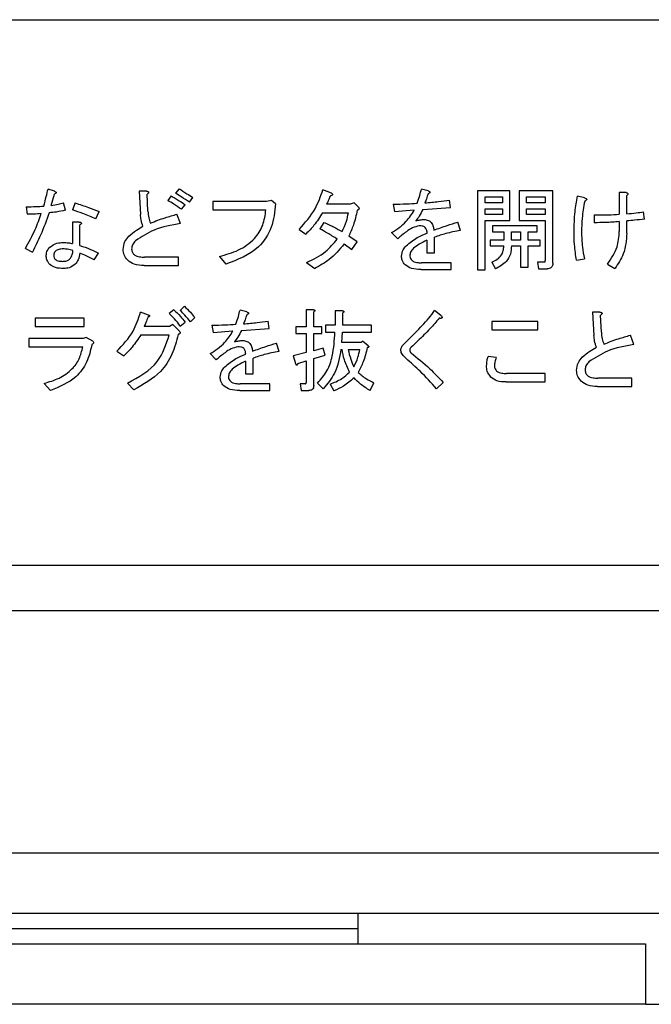
# Model space of a CAD drawing. Units: millimetres. Extents: x 16 to 405, y 14 to 283.
# Drawn here: x 84 to 88, y 210 to 217 of the extents above; entities that cross this region are included whole.
import ezdxf

# ---------------------------------------------------------------- set-up
doc = ezdxf.new("R2010")
doc.units = ezdxf.units.MM

msp = doc.modelspace()

# ---------------------------------------------------------------- linework, layer by layer
at = {"color": 7, "linetype": 'Continuous', "lineweight": 25}
for p, q in [((75.0732, 216.7294), (90.4732, 216.7294)), ((84.0197, 215.5972), (83.9776, 215.6113)), ((84.8431, 215.6136), (84.8197, 215.5832)), ((85.8488, 215.5832), (85.7927, 215.6066)), ((86.4874, 215.5996), (86.4429, 215.6113)), ((83.9987, 215.5037), (84.0197, 215.5785)), ((84.6279, 215.5972), (84.5788, 215.5972)), ((84.5788, 215.5972), (84.5881, 215.4428)), ((84.6372, 215.4662), (84.6326, 215.5785)), ((84.7916, 215.5668), (84.7682, 215.5364)), ((84.9109, 215.5247), (84.9343, 215.5551)), ((87.0277, 215.5996), (86.8141, 215.5996)), ((86.8141, 215.5996), (86.8141, 215.078)), ((86.8639, 215.52), (86.8639, 215.5608)), ((86.8639, 215.5608), (86.9779, 215.5608)), ((86.9779, 215.5608), (86.9779, 215.52)), ((87.0277, 215.4041), (87.0277, 215.5996)), ((87.3107, 215.5996), (87.0878, 215.5996)), ((87.0878, 215.5996), (87.0878, 215.4041)), ((87.1376, 215.52), (87.1376, 215.5608)), ((87.1376, 215.5608), (87.2609, 215.5608)), ((87.2609, 215.5608), (87.2609, 215.52)), ((87.3107, 215.1224), (87.3107, 215.5996)), ((87.5189, 215.5528), (87.4744, 215.5645)), ((87.7949, 215.5879), (87.7497, 215.5879)), ((87.7497, 215.5879), (87.7497, 215.4452)), ((87.7995, 215.4475), (87.7995, 215.5692)), ((83.8326, 215.4943), (83.8396, 215.4452)), ((84.0923, 215.4709), (84.0806, 215.52)), ((84.1577, 215.52), (84.139, 215.4733)), ((84.8594, 215.4779), (84.8828, 215.5083)), ((85.0653, 215.5294), (85.0653, 215.474)), ((85.4208, 215.5294), (85.0653, 215.5294)), ((85.4535, 215.5364), (85.4208, 215.5294)), ((85.4793, 215.513), (85.4535, 215.5364)), ((85.9728, 215.5107), (85.8161, 215.5107)), ((85.9985, 215.52), (85.9728, 215.5107)), ((86.0289, 215.4896), (85.9985, 215.52)), ((86.2558, 215.5107), (86.2652, 215.4639)), ((86.4523, 215.4756), (86.6347, 215.4896)), ((86.6347, 215.4896), (86.6277, 215.5387)), ((86.9779, 215.52), (86.8639, 215.52)), ((86.8639, 215.4813), (86.9779, 215.4813)), ((86.8639, 215.4428), (86.8639, 215.4813)), ((86.9779, 215.4813), (86.9779, 215.4428)), ((87.2609, 215.52), (87.1376, 215.52)), ((87.1376, 215.4813), (87.2609, 215.4813)), ((87.1376, 215.4428), (87.1376, 215.4813)), ((87.2609, 215.4813), (87.2609, 215.4428)), ((84.2934, 215.4148), (84.3145, 215.4639)), ((84.8524, 215.3844), (84.829, 215.4452)), ((85.0653, 215.474), (85.4161, 215.474)), ((85.7904, 215.4553), (85.9611, 215.4553)), ((86.2652, 215.4639), (86.3961, 215.4733)), ((86.9779, 215.4428), (86.8639, 215.4428)), ((87.2609, 215.4428), (87.1376, 215.4428)), ((87.5844, 215.4405), (87.5844, 215.389)), ((87.9165, 215.4124), (87.9095, 215.4616)), ((84.1835, 215.3937), (84.1383, 215.3937)), ((84.1383, 215.3937), (84.1383, 215.2511)), ((84.1882, 215.2394), (84.1882, 215.375)), ((85.7997, 215.3914), (85.7716, 215.3493)), ((86.7002, 215.3376), (86.6838, 215.3937)), ((86.8639, 215.078), (86.8639, 215.4041)), ((86.8639, 215.4041), (87.0277, 215.4041)), ((87.2078, 215.368), (86.9131, 215.368)), ((86.9131, 215.368), (86.9131, 215.3293)), ((87.0878, 215.4041), (87.2609, 215.4041)), ((87.2078, 215.3293), (87.2078, 215.368)), ((87.2609, 215.4041), (87.2609, 215.1388)), ((87.7497, 215.3961), (87.7497, 215.3306)), ((87.7995, 215.3212), (87.7995, 215.4007)), ((85.636, 215.3446), (85.6804, 215.3142)), ((86.0196, 215.2627), (85.9634, 215.3002)), ((86.2465, 215.3236), (86.2862, 215.2838)), ((86.5295, 215.1902), (86.5295, 215.2932)), ((86.9131, 215.3293), (86.9872, 215.3293)), ((86.9872, 215.3293), (86.9872, 215.2744)), ((87.037, 215.2744), (87.037, 215.3293)), ((87.037, 215.3293), (87.0972, 215.3293)), ((87.0972, 215.3293), (87.0972, 215.2744)), ((87.147, 215.3293), (87.2078, 215.3293)), ((87.147, 215.2744), (87.147, 215.3293)), ((83.8279, 215.2183), (83.8747, 215.1949)), ((85.933, 215.2487), (85.9845, 215.2113)), ((85.9845, 215.2113), (86.0196, 215.2627)), ((86.4797, 215.2744), (86.4797, 215.1902)), ((86.9872, 215.2744), (86.8967, 215.2744)), ((86.8967, 215.2744), (86.8967, 215.2357)), ((86.8967, 215.2357), (86.9872, 215.2357)), ((87.0972, 215.2744), (87.037, 215.2744)), ((87.037, 215.2357), (87.0972, 215.2357)), ((87.0972, 215.2357), (87.0972, 215.0967)), ((87.2265, 215.2744), (87.147, 215.2744)), ((87.147, 215.0967), (87.147, 215.2357)), ((87.147, 215.2357), (87.2265, 215.2357)), ((87.2265, 215.2357), (87.2265, 215.2744)), ((84.2817, 215.1435), (84.3098, 215.1879)), ((84.8384, 215.1622), (84.6138, 215.1622)), ((84.8384, 215.1068), (84.8384, 215.1622)), ((85.1097, 215.1668), (85.1518, 215.1154)), ((86.4797, 215.1902), (86.5295, 215.1902)), ((87.4674, 215.1411), (87.5189, 215.1505)), ((84.6115, 215.1068), (84.8384, 215.1068)), ((85.6851, 215.1271), (85.7389, 215.0873)), ((86.6394, 215.1247), (86.4429, 215.1247)), ((86.6394, 215.0805), (86.6394, 215.1247)), ((86.9084, 215.1294), (86.9318, 215.085)), ((87.0972, 215.0967), (87.147, 215.0967)), ((87.2546, 215.1294), (87.2101, 215.1294)), ((87.2101, 215.1294), (87.2171, 215.0852)), ((87.2171, 215.0852), (87.2733, 215.0852)), ((87.6709, 215.1154), (87.72, 215.0873)), ((86.4406, 215.0805), (86.6394, 215.0805)), ((86.8141, 215.078), (86.8639, 215.078)), ((84.8782, 214.8382), (84.8501, 214.8101)), ((84.6419, 214.7797), (84.5881, 214.7984)), ((84.808, 214.8148), (84.7776, 214.7891)), ((84.9179, 214.7353), (84.946, 214.7634)), ((85.2898, 214.8008), (85.2454, 214.8125)), ((85.7295, 214.8148), (85.6821, 214.8148)), ((85.6821, 214.8148), (85.6821, 214.7025)), ((85.7319, 214.7025), (85.7319, 214.8008)), ((85.9213, 214.8078), (85.8739, 214.8078)), ((85.8739, 214.8078), (85.8739, 214.7119)), ((85.9237, 214.7119), (85.9237, 214.7938)), ((86.5716, 214.7774), (86.5295, 214.8101)), ((87.6218, 214.7984), (87.5727, 214.7984)), ((87.5727, 214.7984), (87.582, 214.6441)), ((87.6311, 214.6675), (87.6265, 214.7797)), ((84.2162, 214.7587), (83.8934, 214.7587)), ((83.8934, 214.7587), (83.8934, 214.7033)), ((83.8934, 214.7033), (84.2162, 214.7033)), ((84.2162, 214.7033), (84.2162, 214.7587)), ((84.7799, 214.7049), (84.6115, 214.7049)), ((84.801, 214.7166), (84.7799, 214.7049)), ((84.8431, 214.6745), (84.801, 214.7166)), ((84.8501, 214.7072), (84.8828, 214.7329)), ((85.0583, 214.7119), (85.0676, 214.6651)), ((85.4372, 214.6908), (85.4302, 214.74)), ((85.6821, 214.7025), (85.6149, 214.7025)), ((85.6149, 214.7025), (85.6149, 214.6583)), ((85.7857, 214.7025), (85.7319, 214.7025)), ((85.7857, 214.6583), (85.7857, 214.7025)), ((85.8739, 214.7119), (85.8091, 214.7119)), ((85.8091, 214.7119), (85.8091, 214.6676)), ((86.1131, 214.7119), (85.9237, 214.7119)), ((86.1131, 214.6676), (86.1131, 214.7119)), ((87.2125, 214.7376), (86.9084, 214.7376)), ((86.9084, 214.7376), (86.9084, 214.6823)), ((87.2125, 214.6823), (87.2125, 214.7376)), ((84.2303, 214.6324), (84.2092, 214.6254)), ((84.2724, 214.6066), (84.2303, 214.6324)), ((84.5905, 214.6495), (84.7776, 214.6495)), ((85.0676, 214.6651), (85.1986, 214.6745)), ((85.2547, 214.6768), (85.4372, 214.6908)), ((85.6149, 214.6583), (85.6821, 214.6583)), ((85.6821, 214.6583), (85.6821, 214.5318)), ((85.7319, 214.5435), (85.7319, 214.6583)), ((85.7319, 214.6583), (85.7857, 214.6583)), ((85.8091, 214.6676), (85.8715, 214.6676)), ((85.9167, 214.5973), (85.9213, 214.6676)), ((85.9213, 214.6676), (86.1131, 214.6676)), ((86.9084, 214.6823), (87.2125, 214.6823)), ((87.8463, 214.5856), (87.8229, 214.6464)), ((83.8513, 214.6254), (83.8513, 214.57)), ((84.2092, 214.6254), (83.8513, 214.6254)), ((83.8513, 214.57), (84.2069, 214.57)), ((85.5027, 214.5388), (85.4863, 214.5949)), ((86.0453, 214.5973), (85.9167, 214.5973)), ((86.0547, 214.6066), (86.0453, 214.5973)), ((86.0921, 214.5762), (86.0547, 214.6066)), ((84.4314, 214.5411), (84.4782, 214.5107)), ((85.0489, 214.5248), (85.0887, 214.485)), ((85.6821, 214.5318), (85.5962, 214.5107)), ((85.5962, 214.5107), (85.6149, 214.4523)), ((85.795, 214.5599), (85.7319, 214.5435)), ((85.7319, 214.492), (85.8067, 214.5154)), ((85.8067, 214.5154), (85.795, 214.5599)), ((85.912, 214.553), (85.919, 214.553)), ((85.9588, 214.553), (86.0359, 214.553)), ((86.9365, 214.499), (86.8827, 214.5061)), ((85.2821, 214.4757), (85.2821, 214.3915)), ((85.3319, 214.3915), (85.3319, 214.4944)), ((85.6266, 214.4593), (85.6821, 214.478)), ((85.6821, 214.478), (85.6821, 214.3353)), ((85.7319, 214.3143), (85.7319, 214.492)), ((85.2821, 214.3915), (85.3319, 214.3915)), ((87.2592, 214.3938), (87.0043, 214.3938)), ((87.2592, 214.3384), (87.2592, 214.3938)), ((83.9519, 214.3283), (83.994, 214.2815)), ((84.5016, 214.3306), (84.5437, 214.2862)), ((85.4418, 214.326), (85.2454, 214.326)), ((85.4418, 214.2817), (85.4418, 214.326)), ((85.6757, 214.326), (85.643, 214.326)), ((85.643, 214.326), (85.65, 214.2817)), ((85.7576, 214.3306), (85.795, 214.2932)), ((85.8395, 214.3236), (85.8652, 214.2792)), ((86.1038, 214.2815), (86.1295, 214.333)), ((86.5435, 214.2932), (86.5856, 214.3353)), ((87.0019, 214.3384), (87.2592, 214.3384)), ((87.6054, 214.308), (87.8323, 214.308)), ((87.8323, 214.3634), (87.6077, 214.3634)), ((87.8323, 214.308), (87.8323, 214.3634)), ((85.243, 214.2817), (85.4418, 214.2817)), ((85.65, 214.2817), (85.6991, 214.2817)), ((75.0732, 213.1294), (90.4732, 213.1294)), ((75.0732, 212.8294), (90.4732, 212.8294)), ((51.8732, 211.2294), (92.1732, 211.2294)), ((92.1732, 210.8294), (51.8732, 210.8294)), ((86.0232, 210.8294), (86.0232, 210.7294)), ((82.0232, 210.7294), (86.0232, 210.7294)), ((86.0232, 210.7294), (86.0232, 210.6294)), ((56.1232, 210.6294), (87.9232, 210.6294)), ((87.9232, 210.6294), (87.9232, 210.2294)), ((87.9232, 210.2294), (56.1232, 210.2294)), ((87.9232, 210.2294), (92.5232, 210.2294))]:
    msp.add_line(p, q, dxfattribs=at)
for points, knots in [([(83.9496, 215.499), (83.9551, 215.5199), (83.965, 215.5572), (83.9738, 215.5947), (83.9776, 215.6113)], [0, 0, 0, 0, 0.559984, 1, 1, 1, 1]), ([(84.8431, 215.6136), (84.8601, 215.6027), (84.8906, 215.5833), (84.9209, 215.5637), (84.9343, 215.5551)], [0, 0, 0, 0, 0.559998, 1, 1, 1, 1]), ([(85.636, 215.3446), (85.6743, 215.3883), (85.7428, 215.4662), (85.7775, 215.5637), (85.7927, 215.6066)], [0, 0, 0, 0, 0.560044, 1, 1, 1, 1]), ([(86.4149, 215.5177), (86.4209, 215.5349), (86.4315, 215.5657), (86.4395, 215.5973), (86.4429, 215.6113)], [0, 0, 0, 0, 0.559866, 1, 1, 1, 1]), ([(84.0197, 215.5972), (84.0221, 215.5962), (84.0258, 215.5945), (84.0297, 215.5918), (84.0312, 215.5896), (84.0316, 215.5877), (84.031, 215.5857), (84.0293, 215.5837), (84.0256, 215.581), (84.0221, 215.5795), (84.0197, 215.5785)], [0, 0, 0, 0, 0.249452, 0.389674, 0.444881, 0.500021, 0.570132, 0.640077, 0.750548, 1, 1, 1, 1]), ([(84.6279, 215.5972), (84.6305, 215.5967), (84.6346, 215.5959), (84.639, 215.5939), (84.641, 215.5921), (84.642, 215.5905), (84.6421, 215.5885), (84.6411, 215.5859), (84.638, 215.5823), (84.6347, 215.58), (84.6326, 215.5785)], [0, 0, 0, 0, 0.249641, 0.389464, 0.444891, 0.500236, 0.562351, 0.625507, 0.750147, 1, 1, 1, 1]), ([(84.7916, 215.5668), (84.8089, 215.5562), (84.8396, 215.5373), (84.8696, 215.5172), (84.8828, 215.5083)], [0, 0, 0, 0, 0.560012, 1, 1, 1, 1]), ([(84.9109, 215.5247), (84.894, 215.5359), (84.8639, 215.5558), (84.8332, 215.5748), (84.8197, 215.5832)], [0, 0, 0, 0, 0.5600037, 1, 1, 1, 1]), ([(85.8395, 215.5645), (85.8358, 215.5541), (85.8291, 215.5357), (85.8201, 215.5183), (85.8161, 215.5107)], [0, 0, 0, 0, 0.5599519, 1, 1, 1, 1]), ([(85.8488, 215.5832), (85.8513, 215.5819), (85.8542, 215.5804), (85.8561, 215.5772), (85.8564, 215.5757), (85.8561, 215.5742), (85.8545, 215.5715), (85.8488, 215.5679), (85.8432, 215.5658), (85.8395, 215.5645)], [0, 0, 0, 0, 0.248643, 0.2963, 0.342984, 0.390415, 0.437659, 0.624917, 1, 1, 1, 1]), ([(86.4874, 215.5808), (86.4837, 215.5694), (86.4772, 215.549), (86.4696, 215.5289), (86.4663, 215.52)], [0, 0, 0, 0, 0.559962, 1, 1, 1, 1]), ([(86.4874, 215.5996), (86.4897, 215.5985), (86.4935, 215.5969), (86.4973, 215.5941), (86.4988, 215.5919), (86.4992, 215.59), (86.4986, 215.588), (86.4969, 215.586), (86.4932, 215.5834), (86.4898, 215.5819), (86.4874, 215.5808)], [0, 0, 0, 0, 0.249461, 0.38967, 0.444879, 0.500114, 0.570136, 0.640083, 0.750539, 1, 1, 1, 1]), ([(87.451, 215.3282), (87.4518, 215.3727), (87.4532, 215.4521), (87.4679, 215.5302), (87.4744, 215.5645)], [0, 0, 0, 0, 0.560043, 1, 1, 1, 1]), ([(87.5189, 215.5528), (87.5219, 215.552), (87.5265, 215.5508), (87.5315, 215.5484), (87.5339, 215.5462), (87.5349, 215.544), (87.5343, 215.5415), (87.5325, 215.5389), (87.5282, 215.5354), (87.524, 215.5332), (87.5212, 215.5317)], [0, 0, 0, 0, 0.249568, 0.374668, 0.437477, 0.499921, 0.56256, 0.625389, 0.750372, 1, 1, 1, 1]), ([(87.7949, 215.5879), (87.7972, 215.5873), (87.8006, 215.5864), (87.8048, 215.584), (87.807, 215.581), (87.8065, 215.5772), (87.804, 215.5731), (87.8013, 215.5707), (87.7995, 215.5692)], [0, 0, 0, 0, 0.250191, 0.375678, 0.499896, 0.624363, 0.749568, 1, 1, 1, 1]), ([(83.8326, 215.4943), (83.8545, 215.4946), (83.8935, 215.4951), (83.9324, 215.4978), (83.9496, 215.499)], [0, 0, 0, 0, 0.559978, 1, 1, 1, 1]), ([(83.9987, 215.5037), (84.0141, 215.5059), (84.0417, 215.5098), (84.0687, 215.5169), (84.0806, 215.52)], [0, 0, 0, 0, 0.559958, 1, 1, 1, 1]), ([(84.1577, 215.52), (84.1872, 215.5101), (84.2398, 215.4924), (84.2916, 215.4726), (84.3145, 215.4639)], [0, 0, 0, 0, 0.559989, 1, 1, 1, 1]), ([(84.8594, 215.4779), (84.8425, 215.4891), (84.8124, 215.5089), (84.7817, 215.528), (84.7682, 215.5364)], [0, 0, 0, 0, 0.559991, 1, 1, 1, 1]), ([(85.4793, 215.513), (85.4739, 215.461), (85.4633, 215.357), (85.3577, 215.193), (85.2298, 215.1448), (85.1518, 215.1154)], [0, 0, 0, 0, 0.281058, 0.561088, 1, 1, 1, 1]), ([(86.0289, 215.4896), (86.0302, 215.4878), (86.0322, 215.4851), (86.032, 215.4806), (86.0301, 215.4767), (86.0256, 215.4734), (86.0216, 215.4717), (86.0196, 215.4709)], [0, 0, 0, 0, 0.249192, 0.374425, 0.4994, 0.749181, 1, 1, 1, 1]), ([(86.2558, 215.5107), (86.2855, 215.5116), (86.3386, 215.5133), (86.3915, 215.5164), (86.4149, 215.5177)], [0, 0, 0, 0, 0.560004, 1, 1, 1, 1]), ([(86.4523, 215.4756), (86.4447, 215.4609), (86.4311, 215.4347), (86.4133, 215.4111), (86.4055, 215.4007)], [0, 0, 0, 0, 0.56005, 1, 1, 1, 1]), ([(86.4663, 215.52), (86.4965, 215.5228), (86.5505, 215.5278), (86.6041, 215.5354), (86.6277, 215.5387)], [0, 0, 0, 0, 0.559999, 1, 1, 1, 1]), ([(87.5212, 215.5317), (87.5144, 215.494), (87.5024, 215.4267), (87.5008, 215.3583), (87.5002, 215.3282)], [0, 0, 0, 0, 0.559967, 1, 1, 1, 1]), ([(83.8279, 215.2183), (83.8508, 215.2601), (83.8915, 215.3348), (83.9205, 215.4147), (83.9332, 215.4499)], [0, 0, 0, 0, 0.560041, 1, 1, 1, 1]), ([(83.9332, 215.4499), (83.9158, 215.4483), (83.8846, 215.4454), (83.8534, 215.4453), (83.8396, 215.4452)], [0, 0, 0, 0, 0.559962, 1, 1, 1, 1]), ([(83.9847, 215.4545), (83.9671, 215.4048), (83.9357, 215.316), (83.8934, 215.2319), (83.8747, 215.1949)], [0, 0, 0, 0, 0.559913, 1, 1, 1, 1]), ([(84.0923, 215.4709), (84.0723, 215.4668), (84.0367, 215.4594), (84.0006, 215.456), (83.9847, 215.4545)], [0, 0, 0, 0, 0.560041, 1, 1, 1, 1]), ([(84.2934, 215.4148), (84.265, 215.4269), (84.2144, 215.4485), (84.1621, 215.4657), (84.139, 215.4733)], [0, 0, 0, 0, 0.560043, 1, 1, 1, 1]), ([(84.6045, 215.3657), (84.5998, 215.3797), (84.5913, 215.4048), (84.5891, 215.4312), (84.5881, 215.4428)], [0, 0, 0, 0, 0.5598133, 1, 1, 1, 1]), ([(84.6372, 215.4662), (84.6383, 215.4509), (84.6401, 215.4237), (84.6495, 215.398), (84.6536, 215.3867)], [0, 0, 0, 0, 0.56025, 1, 1, 1, 1]), ([(84.6536, 215.3867), (84.6859, 215.3991), (84.7435, 215.4212), (84.8029, 215.4379), (84.829, 215.4452)], [0, 0, 0, 0, 0.559918, 1, 1, 1, 1]), ([(85.1097, 215.1668), (85.1521, 215.1786), (85.2368, 215.2022), (85.3398, 215.2732), (85.4023, 215.3709), (85.4115, 215.4396), (85.4161, 215.474)], [0, 0, 0, 0, 0.280669, 0.560235, 0.779913, 1, 1, 1, 1]), ([(85.7904, 215.4553), (85.7725, 215.4269), (85.7405, 215.3761), (85.6988, 215.3331), (85.6804, 215.3142)], [0, 0, 0, 0, 0.5598884, 1, 1, 1, 1]), ([(85.919, 215.3306), (85.9296, 215.353), (85.9487, 215.3929), (85.9573, 215.4363), (85.9611, 215.4553)], [0, 0, 0, 0, 0.560173, 1, 1, 1, 1]), ([(86.0196, 215.4709), (86.012, 215.4381), (85.9986, 215.3794), (85.9742, 215.3244), (85.9634, 215.3002)], [0, 0, 0, 0, 0.559974, 1, 1, 1, 1]), ([(86.2465, 215.3236), (86.2803, 215.3459), (86.3406, 215.3857), (86.3792, 215.4465), (86.3961, 215.4733)], [0, 0, 0, 0, 0.560461, 1, 1, 1, 1]), ([(86.4055, 215.4007), (86.4154, 215.4037), (86.4329, 215.4089), (86.4512, 215.4097), (86.4593, 215.4101)], [0, 0, 0, 0, 0.559968, 1, 1, 1, 1]), ([(86.4593, 215.4101), (86.4696, 215.4093), (86.4879, 215.4079), (86.5022, 215.3964), (86.5084, 215.3914)], [0, 0, 0, 0, 0.5599599, 1, 1, 1, 1]), ([(87.5844, 215.4405), (87.6153, 215.4402), (87.6705, 215.4396), (87.7255, 215.4435), (87.7497, 215.4452)], [0, 0, 0, 0, 0.5599855, 1, 1, 1, 1]), ([(87.7995, 215.4475), (87.8202, 215.4494), (87.857, 215.4528), (87.8934, 215.4589), (87.9095, 215.4616)], [0, 0, 0, 0, 0.56, 1, 1, 1, 1]), ([(87.9165, 215.4124), (87.8947, 215.41), (87.8557, 215.4057), (87.8167, 215.4023), (87.7995, 215.4007)], [0, 0, 0, 0, 0.5599945, 1, 1, 1, 1]), ([(84.1835, 215.3937), (84.1861, 215.3932), (84.1902, 215.3924), (84.1946, 215.3904), (84.1966, 215.3886), (84.1976, 215.387), (84.1977, 215.385), (84.1967, 215.3824), (84.1936, 215.3788), (84.1903, 215.3765), (84.1882, 215.375)], [0, 0, 0, 0, 0.249625, 0.389493, 0.444922, 0.5002, 0.562409, 0.625574, 0.750159, 1, 1, 1, 1]), ([(84.5109, 215.3002), (84.5274, 215.3138), (84.5568, 215.3382), (84.5899, 215.3573), (84.6045, 215.3657)], [0, 0, 0, 0, 0.5596513, 1, 1, 1, 1]), ([(84.8524, 215.3844), (84.7924, 215.3738), (84.6856, 215.3548), (84.5951, 215.2957), (84.5554, 215.2698)], [0, 0, 0, 0, 0.561525, 1, 1, 1, 1]), ([(85.8863, 215.2815), (85.8652, 215.2947), (85.8276, 215.3183), (85.7887, 215.3398), (85.7716, 215.3493)], [0, 0, 0, 0, 0.560001, 1, 1, 1, 1]), ([(85.7997, 215.3914), (85.8225, 215.381), (85.8631, 215.3624), (85.9019, 215.3403), (85.919, 215.3306)], [0, 0, 0, 0, 0.560016, 1, 1, 1, 1]), ([(86.4289, 215.368), (86.4136, 215.3645), (86.3828, 215.3574), (86.3361, 215.3253), (86.3051, 215.2995), (86.2862, 215.2838)], [0, 0, 0, 0, 0.278423, 0.558959, 1, 1, 1, 1]), ([(86.4687, 215.3586), (86.4654, 215.3608), (86.4589, 215.3652), (86.445, 215.3675), (86.435, 215.3678), (86.4289, 215.368)], [0, 0, 0, 0, 0.27872, 0.559107, 1, 1, 1, 1]), ([(86.4804, 215.3212), (86.4798, 215.3288), (86.4787, 215.3422), (86.4717, 215.3536), (86.4687, 215.3586)], [0, 0, 0, 0, 0.561649, 1, 1, 1, 1]), ([(86.5084, 215.3914), (86.5137, 215.3825), (86.5231, 215.3665), (86.5243, 215.3481), (86.5248, 215.3399)], [0, 0, 0, 0, 0.5571708, 1, 1, 1, 1]), ([(86.5248, 215.3399), (86.5543, 215.3505), (86.607, 215.3693), (86.6604, 215.3863), (86.6838, 215.3937)], [0, 0, 0, 0, 0.559994, 1, 1, 1, 1]), ([(87.7497, 215.3961), (87.7189, 215.3938), (87.6638, 215.3899), (87.6086, 215.3893), (87.5844, 215.389)], [0, 0, 0, 0, 0.560003, 1, 1, 1, 1]), ([(84.4735, 215.2113), (84.4756, 215.23), (84.4794, 215.2636), (84.5013, 215.289), (84.5109, 215.3002)], [0, 0, 0, 0, 0.5589784, 1, 1, 1, 1]), ([(85.6851, 215.1271), (85.7293, 215.1476), (85.8082, 215.1842), (85.8624, 215.2518), (85.8863, 215.2815)], [0, 0, 0, 0, 0.560396, 1, 1, 1, 1]), ([(86.3424, 215.237), (86.366, 215.2562), (86.4083, 215.2905), (86.4583, 215.3118), (86.4804, 215.3212)], [0, 0, 0, 0, 0.559374, 1, 1, 1, 1]), ([(86.7002, 215.3376), (86.6677, 215.3318), (86.6096, 215.3214), (86.554, 215.3018), (86.5295, 215.2932)], [0, 0, 0, 0, 0.55999, 1, 1, 1, 1]), ([(87.4674, 215.1411), (87.462, 215.1758), (87.4523, 215.2379), (87.4514, 215.3006), (87.451, 215.3282)], [0, 0, 0, 0, 0.559903, 1, 1, 1, 1]), ([(87.5002, 215.3282), (87.5013, 215.2948), (87.5033, 215.2351), (87.5141, 215.1763), (87.5189, 215.1505)], [0, 0, 0, 0, 0.559918, 1, 1, 1, 1]), ([(87.6709, 215.1154), (87.6962, 215.1519), (87.7415, 215.2171), (87.7472, 215.2959), (87.7497, 215.3306)], [0, 0, 0, 0, 0.559362, 1, 1, 1, 1]), ([(87.7995, 215.3212), (87.7958, 215.2736), (87.7891, 215.1884), (87.7411, 215.1182), (87.72, 215.0873)], [0, 0, 0, 0, 0.559648, 1, 1, 1, 1]), ([(83.9659, 215.1739), (83.9674, 215.1852), (83.9699, 215.2056), (83.9834, 215.2209), (83.9893, 215.2277)], [0, 0, 0, 0, 0.558772, 1, 1, 1, 1]), ([(83.9893, 215.2277), (84.0044, 215.238), (84.0313, 215.2566), (84.0638, 215.2576), (84.0782, 215.2581)], [0, 0, 0, 0, 0.557741, 1, 1, 1, 1]), ([(84.0782, 215.216), (84.0678, 215.2159), (84.0493, 215.2158), (84.0336, 215.2062), (84.0268, 215.2019)], [0, 0, 0, 0, 0.562246, 1, 1, 1, 1]), ([(84.0782, 215.2581), (84.0896, 215.258), (84.1099, 215.2578), (84.1297, 215.2531), (84.1383, 215.2511)], [0, 0, 0, 0, 0.560135, 1, 1, 1, 1]), ([(84.1414, 215.2066), (84.1298, 215.2097), (84.1091, 215.2152), (84.0876, 215.2157), (84.0782, 215.216)], [0, 0, 0, 0, 0.559775, 1, 1, 1, 1]), ([(84.1882, 215.2394), (84.2114, 215.2311), (84.253, 215.2165), (84.2924, 215.1966), (84.3098, 215.1879)], [0, 0, 0, 0, 0.559946, 1, 1, 1, 1]), ([(84.5554, 215.2698), (84.5476, 215.2611), (84.5336, 215.2455), (84.5309, 215.225), (84.5296, 215.216)], [0, 0, 0, 0, 0.560411, 1, 1, 1, 1]), ([(84.5296, 215.216), (84.5307, 215.208), (84.5325, 215.1939), (84.5419, 215.1832), (84.546, 215.1785)], [0, 0, 0, 0, 0.558945, 1, 1, 1, 1]), ([(85.933, 215.2487), (85.9022, 215.212), (85.8471, 215.1463), (85.772, 215.1054), (85.7389, 215.0873)], [0, 0, 0, 0, 0.55935, 1, 1, 1, 1]), ([(86.3119, 215.1692), (86.314, 215.1836), (86.3175, 215.2093), (86.3348, 215.2285), (86.3424, 215.237)], [0, 0, 0, 0, 0.558385, 1, 1, 1, 1]), ([(86.3915, 215.2206), (86.3838, 215.2124), (86.3701, 215.1976), (86.3671, 215.1779), (86.3657, 215.1692)], [0, 0, 0, 0, 0.560853, 1, 1, 1, 1]), ([(86.4797, 215.2744), (86.4621, 215.2661), (86.4309, 215.2512), (86.4035, 215.23), (86.3915, 215.2206)], [0, 0, 0, 0, 0.560571, 1, 1, 1, 1]), ([(86.9084, 215.1294), (86.9205, 215.1348), (86.9448, 215.1457), (86.9714, 215.1726), (86.9853, 215.2044), (86.9866, 215.2253), (86.9872, 215.2357)], [0, 0, 0, 0, 0.280333, 0.559729, 0.779709, 1, 1, 1, 1]), ([(87.037, 215.2357), (87.0363, 215.2172), (87.0348, 215.1803), (86.9995, 215.1215), (86.9575, 215.0988), (86.9318, 215.085)], [0, 0, 0, 0, 0.280394, 0.560331, 1, 1, 1, 1]), ([(83.9893, 215.1131), (83.9816, 215.1232), (83.9679, 215.1413), (83.9665, 215.1639), (83.9659, 215.1739)], [0, 0, 0, 0, 0.558569, 1, 1, 1, 1]), ([(84.0268, 215.2019), (84.023, 215.1973), (84.0163, 215.1891), (84.0154, 215.1785), (84.0151, 215.1739)], [0, 0, 0, 0, 0.559459, 1, 1, 1, 1]), ([(84.0151, 215.1739), (84.0154, 215.1685), (84.016, 215.1589), (84.0218, 215.1514), (84.0244, 215.1481)], [0, 0, 0, 0, 0.560221, 1, 1, 1, 1]), ([(84.1203, 215.1481), (84.1274, 215.158), (84.1401, 215.1756), (84.141, 215.1971), (84.1414, 215.2066)], [0, 0, 0, 0, 0.558067, 1, 1, 1, 1]), ([(84.1882, 215.1879), (84.1856, 215.173), (84.1811, 215.1463), (84.1649, 215.1248), (84.1577, 215.1154)], [0, 0, 0, 0, 0.560766, 1, 1, 1, 1]), ([(84.2817, 215.1435), (84.2649, 215.1531), (84.2348, 215.1703), (84.2024, 215.1825), (84.1882, 215.1879)], [0, 0, 0, 0, 0.560036, 1, 1, 1, 1]), ([(84.5039, 215.1411), (84.4943, 215.1526), (84.4771, 215.1731), (84.4746, 215.1996), (84.4735, 215.2113)], [0, 0, 0, 0, 0.559571, 1, 1, 1, 1]), ([(84.546, 215.1785), (84.5515, 215.1748), (84.5626, 215.1673), (84.5864, 215.1631), (84.6034, 215.1625), (84.6138, 215.1622)], [0, 0, 0, 0, 0.27872, 0.559117, 1, 1, 1, 1]), ([(86.3353, 215.1107), (86.3277, 215.1204), (86.3141, 215.1377), (86.3126, 215.1596), (86.3119, 215.1692)], [0, 0, 0, 0, 0.558888, 1, 1, 1, 1]), ([(86.3657, 215.1692), (86.3669, 215.1632), (86.369, 215.1525), (86.3765, 215.1446), (86.3798, 215.1411)], [0, 0, 0, 0, 0.558048, 1, 1, 1, 1]), ([(84.0806, 215.0873), (84.062, 215.0875), (84.0291, 215.0878), (84.0014, 215.1054), (83.9893, 215.1131)], [0, 0, 0, 0, 0.562103, 1, 1, 1, 1]), ([(84.0244, 215.1481), (84.0283, 215.1452), (84.0362, 215.1392), (84.0534, 215.1349), (84.0659, 215.1344), (84.0735, 215.1341)], [0, 0, 0, 0, 0.2791974, 0.5594649, 1, 1, 1, 1]), ([(84.0735, 215.1341), (84.0831, 215.1343), (84.1001, 215.1347), (84.1142, 215.144), (84.1203, 215.1481)], [0, 0, 0, 0, 0.561774, 1, 1, 1, 1]), ([(84.1577, 215.1154), (84.1448, 215.106), (84.1216, 215.0892), (84.0931, 215.0879), (84.0806, 215.0873)], [0, 0, 0, 0, 0.558087, 1, 1, 1, 1]), ([(84.6115, 215.1068), (84.5892, 215.1072), (84.5496, 215.1078), (84.5178, 215.131), (84.5039, 215.1411)], [0, 0, 0, 0, 0.562089, 1, 1, 1, 1]), ([(86.4406, 215.0805), (86.4192, 215.0807), (86.3811, 215.0812), (86.3493, 215.1017), (86.3353, 215.1107)], [0, 0, 0, 0, 0.5618906, 1, 1, 1, 1]), ([(86.3798, 215.1411), (86.3849, 215.1375), (86.3951, 215.1302), (86.4172, 215.1257), (86.4332, 215.1251), (86.4429, 215.1247)], [0, 0, 0, 0, 0.278943, 0.559251, 1, 1, 1, 1]), ([(87.2546, 215.1294), (87.2556, 215.1296), (87.2573, 215.1297), (87.2589, 215.1311), (87.2607, 215.1339), (87.2608, 215.1366), (87.2609, 215.1388)], [0, 0, 0, 0, 0.249257, 0.375334, 0.501188, 1, 1, 1, 1]), ([(87.3107, 215.1224), (87.3104, 215.1167), (87.3098, 215.1054), (87.3003, 215.0916), (87.2866, 215.0858), (87.2777, 215.0854), (87.2733, 215.0852)], [0, 0, 0, 0, 0.280688, 0.558938, 0.779052, 1, 1, 1, 1]), ([(84.8782, 214.8382), (84.8916, 214.8249), (84.9156, 214.8013), (84.9367, 214.7749), (84.946, 214.7634)], [0, 0, 0, 0, 0.559959, 1, 1, 1, 1]), ([(84.4314, 214.5411), (84.4715, 214.5828), (84.5432, 214.6572), (84.5744, 214.7553), (84.5881, 214.7984)], [0, 0, 0, 0, 0.559754, 1, 1, 1, 1]), ([(84.6372, 214.7657), (84.6332, 214.754), (84.6261, 214.7331), (84.616, 214.7135), (84.6115, 214.7049)], [0, 0, 0, 0, 0.559929, 1, 1, 1, 1]), ([(84.6419, 214.7797), (84.6436, 214.7788), (84.646, 214.7776), (84.6477, 214.7751), (84.648, 214.7737), (84.6478, 214.7722), (84.6467, 214.7709), (84.6448, 214.7694), (84.6417, 214.7674), (84.639, 214.7664), (84.6372, 214.7657)], [0, 0, 0, 0, 0.248977, 0.342726, 0.390279, 0.437152, 0.52564, 0.613894, 0.752556, 1, 1, 1, 1]), ([(84.8501, 214.7072), (84.8381, 214.7239), (84.8167, 214.7537), (84.7895, 214.7783), (84.7776, 214.7891)], [0, 0, 0, 0, 0.560116, 1, 1, 1, 1]), ([(84.808, 214.8148), (84.8231, 214.8006), (84.8501, 214.7751), (84.8728, 214.7458), (84.8828, 214.7329)], [0, 0, 0, 0, 0.559936, 1, 1, 1, 1]), ([(84.9179, 214.7353), (84.906, 214.7499), (84.8847, 214.7761), (84.8607, 214.7997), (84.8501, 214.8101)], [0, 0, 0, 0, 0.560049, 1, 1, 1, 1]), ([(85.2173, 214.7189), (85.2233, 214.7362), (85.234, 214.7669), (85.2419, 214.7986), (85.2454, 214.8125)], [0, 0, 0, 0, 0.559866, 1, 1, 1, 1]), ([(85.2898, 214.7821), (85.2862, 214.7706), (85.2796, 214.7502), (85.2721, 214.7301), (85.2688, 214.7213)], [0, 0, 0, 0, 0.559987, 1, 1, 1, 1]), ([(85.2898, 214.8008), (85.2922, 214.7997), (85.2959, 214.7981), (85.2998, 214.7954), (85.3012, 214.7932), (85.3017, 214.7913), (85.3011, 214.7892), (85.2993, 214.7872), (85.2957, 214.7846), (85.2922, 214.7831), (85.2898, 214.7821)], [0, 0, 0, 0, 0.249421, 0.389668, 0.444878, 0.500113, 0.570136, 0.640084, 0.750579, 1, 1, 1, 1]), ([(85.7295, 214.8148), (85.7315, 214.8145), (85.7345, 214.8141), (85.7378, 214.8127), (85.7392, 214.8112), (85.7397, 214.8095), (85.7392, 214.8078), (85.7378, 214.806), (85.7355, 214.8035), (85.7333, 214.8018), (85.7319, 214.8008)], [0, 0, 0, 0, 0.249497, 0.374595, 0.437463, 0.499644, 0.57844, 0.656948, 0.780219, 1, 1, 1, 1]), ([(85.9213, 214.8078), (85.9233, 214.8075), (85.9263, 214.8071), (85.9296, 214.8057), (85.931, 214.8042), (85.9315, 214.8025), (85.931, 214.8008), (85.9296, 214.7989), (85.9273, 214.7964), (85.9251, 214.7948), (85.9237, 214.7938)], [0, 0, 0, 0, 0.249518, 0.374552, 0.43755, 0.49959, 0.578486, 0.656921, 0.780233, 1, 1, 1, 1]), ([(86.333, 214.5949), (86.357, 214.6178), (86.3965, 214.6553), (86.4492, 214.71), (86.4926, 214.7575), (86.5172, 214.7926), (86.5295, 214.8101)], [0, 0, 0, 0, 0.340064, 0.5601, 0.780119, 1, 1, 1, 1]), ([(86.5716, 214.7774), (86.5737, 214.7749), (86.5769, 214.7712), (86.5796, 214.7661), (86.58, 214.7628), (86.5789, 214.7601), (86.5763, 214.7587), (86.5727, 214.7579), (86.5672, 214.7578), (86.5627, 214.7583), (86.5599, 214.7587)], [0, 0, 0, 0, 0.249668, 0.374677, 0.437778, 0.49953, 0.578648, 0.657003, 0.780086, 1, 1, 1, 1]), ([(87.6218, 214.7984), (87.6244, 214.7979), (87.6285, 214.7971), (87.6329, 214.7951), (87.6349, 214.7933), (87.6359, 214.7917), (87.636, 214.7897), (87.635, 214.7872), (87.6319, 214.7836), (87.6286, 214.7813), (87.6265, 214.7797)], [0, 0, 0, 0, 0.249607, 0.389436, 0.444866, 0.500213, 0.562331, 0.62549, 0.750136, 1, 1, 1, 1]), ([(85.0583, 214.7119), (85.088, 214.7128), (85.141, 214.7146), (85.194, 214.7176), (85.2173, 214.7189)], [0, 0, 0, 0, 0.559995, 1, 1, 1, 1]), ([(85.2688, 214.7213), (85.299, 214.724), (85.3529, 214.729), (85.4066, 214.7366), (85.4302, 214.74)], [0, 0, 0, 0, 0.5599987, 1, 1, 1, 1]), ([(86.5599, 214.7587), (86.5406, 214.7354), (86.5089, 214.697), (86.4598, 214.648), (86.4178, 214.6071), (86.3893, 214.5803), (86.3751, 214.5669)], [0, 0, 0, 0, 0.339794, 0.55986, 0.779928, 1, 1, 1, 1]), ([(84.5905, 214.6495), (84.5721, 214.6214), (84.5394, 214.5713), (84.4969, 214.5292), (84.4782, 214.5107)], [0, 0, 0, 0, 0.560065, 1, 1, 1, 1]), ([(84.5016, 214.3306), (84.5766, 214.3709), (84.7108, 214.443), (84.7571, 214.5863), (84.7776, 214.6495)], [0, 0, 0, 0, 0.559188, 1, 1, 1, 1]), ([(84.836, 214.6511), (84.8251, 214.6067), (84.8034, 214.518), (84.7101, 214.3793), (84.6068, 214.3215), (84.5437, 214.2862)], [0, 0, 0, 0, 0.280564, 0.560834, 1, 1, 1, 1]), ([(84.8431, 214.6745), (84.845, 214.6724), (84.8478, 214.6694), (84.8499, 214.6642), (84.8497, 214.6597), (84.8468, 214.656), (84.8421, 214.6531), (84.8384, 214.6519), (84.836, 214.6511)], [0, 0, 0, 0, 0.2501355, 0.3753112, 0.4998214, 0.6393991, 0.7797228, 1, 1, 1, 1]), ([(85.0489, 214.5248), (85.0827, 214.5471), (85.143, 214.5869), (85.1816, 214.6477), (85.1986, 214.6745)], [0, 0, 0, 0, 0.5604629, 1, 1, 1, 1]), ([(85.2547, 214.6768), (85.2471, 214.6621), (85.2336, 214.6359), (85.2158, 214.6123), (85.2079, 214.602)], [0, 0, 0, 0, 0.5600448, 1, 1, 1, 1]), ([(85.7576, 214.3306), (85.7801, 214.3565), (85.8253, 214.4083), (85.8637, 214.5265), (85.8686, 214.6141), (85.8715, 214.6676)], [0, 0, 0, 0, 0.279372, 0.55954, 1, 1, 1, 1]), ([(87.5984, 214.5669), (87.5937, 214.5809), (87.5852, 214.6061), (87.583, 214.6325), (87.582, 214.6441)], [0, 0, 0, 0, 0.5598133, 1, 1, 1, 1]), ([(87.6311, 214.6675), (87.6322, 214.6522), (87.634, 214.6249), (87.6434, 214.5992), (87.6475, 214.5879)], [0, 0, 0, 0, 0.56025, 1, 1, 1, 1]), ([(87.6475, 214.5879), (87.6798, 214.6003), (87.7374, 214.6225), (87.7968, 214.6391), (87.8229, 214.6464)], [0, 0, 0, 0, 0.559918, 1, 1, 1, 1]), ([(83.9519, 214.3283), (83.9855, 214.3384), (84.0526, 214.3586), (84.1341, 214.415), (84.1884, 214.4892), (84.2007, 214.543), (84.2069, 214.57)], [0, 0, 0, 0, 0.280475, 0.560177, 0.779996, 1, 1, 1, 1]), ([(84.2677, 214.5856), (84.2585, 214.546), (84.2401, 214.4669), (84.1516, 214.3458), (84.0537, 214.3059), (83.994, 214.2815)], [0, 0, 0, 0, 0.280832, 0.561093, 1, 1, 1, 1]), ([(84.2724, 214.6066), (84.2741, 214.605), (84.2767, 214.6026), (84.2785, 214.5982), (84.2782, 214.5934), (84.2737, 214.5889), (84.2697, 214.5867), (84.2677, 214.5856)], [0, 0, 0, 0, 0.249907, 0.375306, 0.500144, 0.749306, 1, 1, 1, 1]), ([(85.2313, 214.5692), (85.216, 214.5657), (85.1853, 214.5586), (85.1385, 214.5265), (85.1076, 214.5008), (85.0887, 214.485)], [0, 0, 0, 0, 0.278429, 0.558956, 1, 1, 1, 1]), ([(85.2079, 214.602), (85.2178, 214.6049), (85.2354, 214.6101), (85.2537, 214.611), (85.2617, 214.6113)], [0, 0, 0, 0, 0.55998, 1, 1, 1, 1]), ([(85.2711, 214.5599), (85.2678, 214.562), (85.2613, 214.5664), (85.2474, 214.5687), (85.2374, 214.569), (85.2313, 214.5692)], [0, 0, 0, 0, 0.27873, 0.559127, 1, 1, 1, 1]), ([(85.2617, 214.6113), (85.272, 214.6105), (85.2904, 214.6091), (85.3046, 214.5977), (85.3109, 214.5926)], [0, 0, 0, 0, 0.559935, 1, 1, 1, 1]), ([(85.3109, 214.5926), (85.3161, 214.5837), (85.3255, 214.5677), (85.3267, 214.5493), (85.3272, 214.5411)], [0, 0, 0, 0, 0.5571656, 1, 1, 1, 1]), ([(85.3272, 214.5411), (85.3568, 214.5517), (85.4095, 214.5705), (85.4628, 214.5875), (85.4863, 214.5949)], [0, 0, 0, 0, 0.560002, 1, 1, 1, 1]), ([(86.0921, 214.5762), (86.0932, 214.575), (86.0946, 214.5735), (86.0954, 214.5711), (86.0955, 214.5699), (86.0952, 214.5686), (86.0935, 214.5668), (86.0899, 214.5654), (86.0867, 214.5648), (86.0851, 214.5645)], [0, 0, 0, 0, 0.2495062, 0.3123683, 0.375099, 0.4378982, 0.5003303, 0.7498679, 1, 1, 1, 1]), ([(86.3073, 214.5458), (86.3078, 214.5512), (86.3088, 214.5618), (86.3175, 214.5792), (86.3271, 214.589), (86.333, 214.5949)], [0, 0, 0, 0, 0.279849, 0.559931, 1, 1, 1, 1]), ([(86.3751, 214.5669), (86.3725, 214.5643), (86.3679, 214.5596), (86.3664, 214.5533), (86.3657, 214.5505)], [0, 0, 0, 0, 0.561536, 1, 1, 1, 1]), ([(87.5048, 214.5014), (87.5213, 214.515), (87.5507, 214.5394), (87.5838, 214.5585), (87.5984, 214.5669)], [0, 0, 0, 0, 0.559651, 1, 1, 1, 1]), ([(87.8463, 214.5856), (87.7863, 214.575), (87.6795, 214.5561), (87.589, 214.4969), (87.5493, 214.471)], [0, 0, 0, 0, 0.561525, 1, 1, 1, 1]), ([(85.1448, 214.4382), (85.1684, 214.4574), (85.2107, 214.4917), (85.2608, 214.513), (85.2828, 214.5224)], [0, 0, 0, 0, 0.5593696, 1, 1, 1, 1]), ([(85.2828, 214.5224), (85.2822, 214.53), (85.2811, 214.5434), (85.2742, 214.5548), (85.2711, 214.5599)], [0, 0, 0, 0, 0.561652, 1, 1, 1, 1]), ([(85.5027, 214.5388), (85.4701, 214.533), (85.412, 214.5226), (85.3564, 214.503), (85.3319, 214.4944)], [0, 0, 0, 0, 0.559987, 1, 1, 1, 1]), ([(85.912, 214.553), (85.9022, 214.4988), (85.8847, 214.402), (85.8224, 214.3264), (85.795, 214.2932)], [0, 0, 0, 0, 0.560251, 1, 1, 1, 1]), ([(85.9681, 214.4032), (85.9554, 214.43), (85.9327, 214.4779), (85.9232, 214.5301), (85.919, 214.553)], [0, 0, 0, 0, 0.559416, 1, 1, 1, 1]), ([(85.9588, 214.553), (85.9641, 214.5311), (85.9737, 214.4918), (85.9893, 214.4546), (85.9962, 214.4382)], [0, 0, 0, 0, 0.559992, 1, 1, 1, 1]), ([(85.9962, 214.4382), (86.0066, 214.4586), (86.0252, 214.4951), (86.0327, 214.5353), (86.0359, 214.553)], [0, 0, 0, 0, 0.558524, 1, 1, 1, 1]), ([(86.0851, 214.5645), (86.0779, 214.5323), (86.0651, 214.4749), (86.0367, 214.4234), (86.0243, 214.4008)], [0, 0, 0, 0, 0.560661, 1, 1, 1, 1]), ([(86.3424, 214.492), (86.3334, 214.5005), (86.3208, 214.5122), (86.3093, 214.5314), (86.3079, 214.541), (86.3073, 214.5458)], [0, 0, 0, 0, 0.560236, 0.780525, 1, 1, 1, 1]), ([(86.3657, 214.5505), (86.3661, 214.5459), (86.3667, 214.5377), (86.3725, 214.532), (86.3751, 214.5295)], [0, 0, 0, 0, 0.5599393, 1, 1, 1, 1]), ([(86.3751, 214.5295), (86.4169, 214.4959), (86.4914, 214.4358), (86.5568, 214.366), (86.5856, 214.3353)], [0, 0, 0, 0, 0.560038, 1, 1, 1, 1]), ([(86.8733, 214.4453), (86.874, 214.4568), (86.8754, 214.4773), (86.8804, 214.4973), (86.8827, 214.5061)], [0, 0, 0, 0, 0.55979, 1, 1, 1, 1]), ([(87.4674, 214.4125), (87.4695, 214.4313), (87.4733, 214.4648), (87.4952, 214.4902), (87.5048, 214.5014)], [0, 0, 0, 0, 0.5589809, 1, 1, 1, 1]), ([(85.1144, 214.3704), (85.1164, 214.3848), (85.12, 214.4105), (85.1372, 214.4297), (85.1448, 214.4382)], [0, 0, 0, 0, 0.558391, 1, 1, 1, 1]), ([(85.2821, 214.4757), (85.2646, 214.4673), (85.2333, 214.4524), (85.2059, 214.4312), (85.1939, 214.4219)], [0, 0, 0, 0, 0.560564, 1, 1, 1, 1]), ([(85.6266, 214.4593), (85.6264, 214.4577), (85.6258, 214.4545), (85.6244, 214.4509), (85.6225, 214.4492), (85.6213, 214.4488), (85.6201, 214.4489), (85.6177, 214.4497), (85.6162, 214.4511), (85.6149, 214.4523)], [0, 0, 0, 0, 0.250061, 0.499552, 0.56202, 0.624843, 0.687642, 0.750478, 1, 1, 1, 1]), ([(86.5435, 214.2932), (86.5079, 214.3323), (86.4444, 214.4022), (86.3735, 214.4646), (86.3424, 214.492)], [0, 0, 0, 0, 0.559936, 1, 1, 1, 1]), ([(86.9014, 214.3704), (86.8921, 214.3829), (86.8754, 214.4053), (86.8739, 214.433), (86.8733, 214.4453)], [0, 0, 0, 0, 0.558327, 1, 1, 1, 1]), ([(86.9365, 214.499), (86.9334, 214.4892), (86.9278, 214.4716), (86.9257, 214.4533), (86.9248, 214.4453)], [0, 0, 0, 0, 0.5603771, 1, 1, 1, 1]), ([(86.9248, 214.4453), (86.9255, 214.4379), (86.9267, 214.4247), (86.9351, 214.4146), (86.9388, 214.4102)], [0, 0, 0, 0, 0.559626, 1, 1, 1, 1]), ([(87.5493, 214.471), (87.5414, 214.4623), (87.5275, 214.4468), (87.5247, 214.4262), (87.5235, 214.4172)], [0, 0, 0, 0, 0.560411, 1, 1, 1, 1]), ([(85.1378, 214.3119), (85.1302, 214.3216), (85.1166, 214.3389), (85.1151, 214.3608), (85.1144, 214.3704)], [0, 0, 0, 0, 0.558882, 1, 1, 1, 1]), ([(85.1939, 214.4219), (85.1863, 214.4136), (85.1726, 214.3988), (85.1695, 214.3791), (85.1682, 214.3704)], [0, 0, 0, 0, 0.5608429, 1, 1, 1, 1]), ([(85.1682, 214.3704), (85.1694, 214.3644), (85.1715, 214.3537), (85.1789, 214.3458), (85.1822, 214.3423)], [0, 0, 0, 0, 0.558054, 1, 1, 1, 1]), ([(85.8395, 214.3236), (85.8664, 214.334), (85.9145, 214.3524), (85.9518, 214.3877), (85.9681, 214.4032)], [0, 0, 0, 0, 0.561305, 1, 1, 1, 1]), ([(86.0243, 214.4008), (86.0423, 214.3856), (86.0745, 214.3584), (86.1127, 214.3408), (86.1295, 214.333)], [0, 0, 0, 0, 0.559301, 1, 1, 1, 1]), ([(87.0019, 214.3384), (86.9811, 214.3387), (86.9441, 214.3393), (86.9144, 214.3609), (86.9014, 214.3704)], [0, 0, 0, 0, 0.562125, 1, 1, 1, 1]), ([(86.9388, 214.4102), (86.9441, 214.4065), (86.9548, 214.3991), (86.9777, 214.3947), (86.9942, 214.3942), (87.0043, 214.3938)], [0, 0, 0, 0, 0.278779, 0.559149, 1, 1, 1, 1]), ([(87.4978, 214.3423), (87.4882, 214.3538), (87.471, 214.3744), (87.4685, 214.4008), (87.4674, 214.4125)], [0, 0, 0, 0, 0.559572, 1, 1, 1, 1]), ([(87.5235, 214.4172), (87.5245, 214.4093), (87.5264, 214.3951), (87.5358, 214.3844), (87.5399, 214.3798)], [0, 0, 0, 0, 0.558945, 1, 1, 1, 1]), ([(87.5399, 214.3798), (87.5454, 214.376), (87.5565, 214.3685), (87.5803, 214.3643), (87.5973, 214.3637), (87.6077, 214.3634)], [0, 0, 0, 0, 0.278715, 0.559105, 1, 1, 1, 1]), ([(85.243, 214.2817), (85.2216, 214.282), (85.1835, 214.2824), (85.1517, 214.3029), (85.1378, 214.3119)], [0, 0, 0, 0, 0.561891, 1, 1, 1, 1]), ([(85.1822, 214.3423), (85.1873, 214.3387), (85.1975, 214.3314), (85.2197, 214.3269), (85.2356, 214.3263), (85.2454, 214.326)], [0, 0, 0, 0, 0.278924, 0.559253, 1, 1, 1, 1]), ([(85.6757, 214.326), (85.6768, 214.3261), (85.6784, 214.3263), (85.6801, 214.3277), (85.6819, 214.3304), (85.682, 214.3331), (85.6821, 214.3353)], [0, 0, 0, 0, 0.249227, 0.375465, 0.501136, 1, 1, 1, 1]), ([(85.7319, 214.3143), (85.7316, 214.3093), (85.731, 214.2994), (85.7228, 214.2873), (85.7108, 214.2823), (85.703, 214.2819), (85.6991, 214.2817)], [0, 0, 0, 0, 0.280694, 0.558555, 0.779008, 1, 1, 1, 1]), ([(85.9985, 214.3657), (85.9761, 214.3457), (85.936, 214.31), (85.8868, 214.2886), (85.8652, 214.2792)], [0, 0, 0, 0, 0.560273, 1, 1, 1, 1]), ([(86.1038, 214.2815), (86.082, 214.2946), (86.0431, 214.3181), (86.0122, 214.3512), (85.9985, 214.3657)], [0, 0, 0, 0, 0.559846, 1, 1, 1, 1]), ([(87.6054, 214.308), (87.5831, 214.3084), (87.5435, 214.3091), (87.5117, 214.3322), (87.4978, 214.3423)], [0, 0, 0, 0, 0.5620891, 1, 1, 1, 1])]:
    msp.add_open_spline(points, degree=3, knots=knots, dxfattribs=at)

doc.saveas('drawing.dxf')
